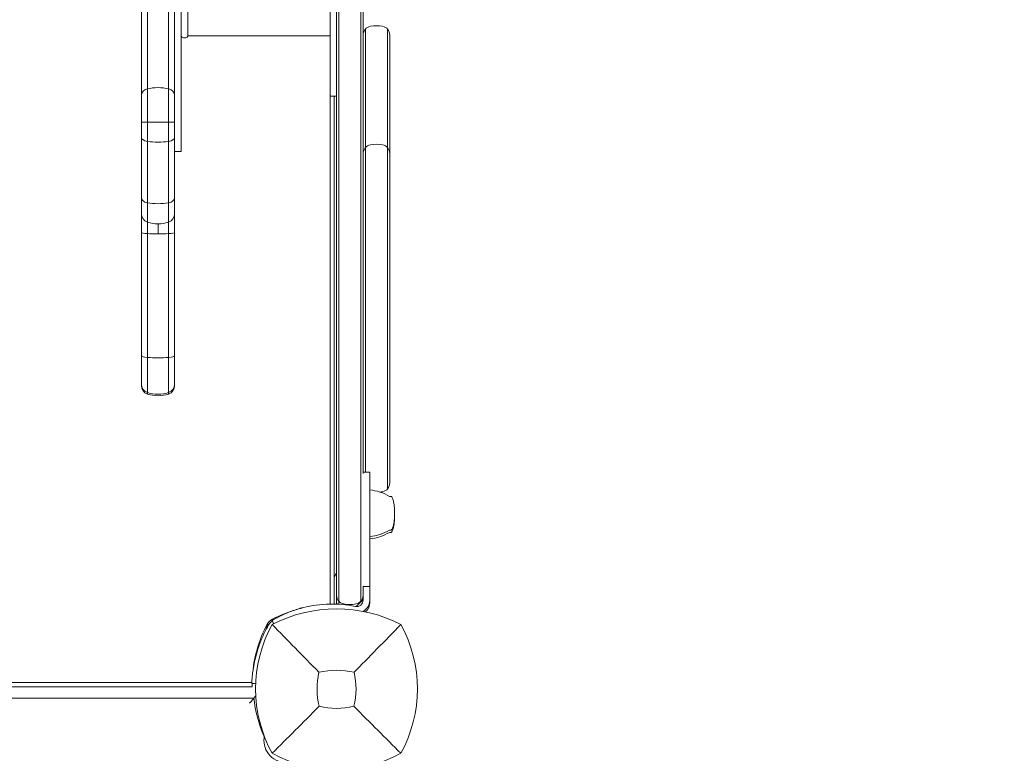
# Model space of a CAD drawing. Units: millimetres. Extents: x -2378 to 6357, y -7842 to 1941.
# Drawn here: x 2525 to 2969, y -696 to -366 of the extents above; entities that cross this region are included whole.
import ezdxf

# ---------------------------------------------------------------- set-up
doc = ezdxf.new("R2010")
doc.units = ezdxf.units.MM
doc.header["$LTSCALE"] = 0.2
doc.header["$MEASUREMENT"] = 0
doc.header["$PDMODE"] = 1
doc.layers.add('HAGS-Dim Plan', color=7, linetype='Continuous', lineweight=80)
doc.styles.get("Standard").update_dxf_attribs({"font": 'g13f12d.shx', "height": 300})
doc.dimstyles.new('HAGS - Dim Plan', dxfattribs={"dimtxt": 300, "dimasz": 200, "dimexe": 0.18, "dimexo": 0.0625, "dimgap": 150, "dimtad": 0, "dimlfac": 0.001, "dimrnd": 0.05, "dimzin": 1, "dimdsep": 46, "dimtxsty": 'Standard', "dimblk": 'HAGS - Dim Plan arrow', "dimcen": 0.1, "dimse1": 1, "dimse2": 1, "dimclrd": 1, "dimadec": 0, "dimazin": 0, "dimtfac": 1, "dimtofl": 0, "dimtmove": 0, "dimatfit": 3, "dimfxl": 1, "dimtolj": 1, "dimtzin": 0, "dimarcsym": 0})

# ---------------------------------------------------------------- blocks, each defined once
blk = doc.blocks.new('HAGS - Dim Plan arrow')
at = {"color": 1, "lineweight": 0}
blk.add_lwpolyline([(0, 0, 0, 0.35, 0), (-1, 0, 0.015, 0.015, 0)], format="xyseb", dxfattribs=at)
blk = doc.blocks.new('*D3')
at = {"layer": 'Defpoints', "color": 0, "transparency": 16777216}
for p in [(2334.5, 1940.58), (6160.19, 1940.58), (335.52, -5922.35)]:
    blk.add_point(p, dxfattribs=at)
at = {"layer": 'HAGS-Dim Plan', "color": 1, "lineweight": -2, "transparency": 16777216}
for p, q in [((6160.19, 1740.58), (6160.19, -1194.6)), ((6160.19, -5722.35), (6160.19, -2405.48))]:
    blk.add_line(p, q, dxfattribs=at)
at = {"layer": 'HAGS-Dim Plan', "color": 1, "lineweight": -2, "transparency": 16777216, "xscale": 200, "yscale": 200, "zscale": 200}
for p, rotation in [((6160.19, 1940.58), 90), ((6160.19, -5922.35), 270)]:
    blk.add_blockref('HAGS - Dim Plan arrow', p, dxfattribs=dict(at, rotation=rotation))
at = {"layer": 'HAGS-Dim Plan', "color": 0, "transparency": 16777216, "insert": (6160.19, -1800.04), "char_height": 300, "attachment_point": 5, "rotation": 90}
blk.add_mtext('\\A1;7.85m', dxfattribs=at)
blk = doc.blocks.new('*D6')
at = {"layer": 'Defpoints', "color": 0, "transparency": 16777216}
for p in [(2567.5, 440.89, 162.51), (5645.93, 440.89), (565.52, -4422.35)]:
    blk.add_point(p, dxfattribs=at)
at = {"layer": 'HAGS-Dim Plan', "color": 1, "lineweight": -2, "transparency": 16777216}
for p, q in [((5645.93, 240.89), (5645.93, -1161.5)), ((5645.93, -4222.35), (5645.93, -2402.38))]:
    blk.add_line(p, q, dxfattribs=at)
at = {"layer": 'HAGS-Dim Plan', "color": 1, "lineweight": -2, "transparency": 16777216, "xscale": 200, "yscale": 200, "zscale": 200}
for p, rotation in [((5645.93, 440.89), 90), ((5645.93, -4422.35), 270)]:
    blk.add_blockref('HAGS - Dim Plan arrow', p, dxfattribs=dict(at, rotation=rotation))
at = {"layer": 'HAGS-Dim Plan', "color": 0, "transparency": 16777216, "insert": (5645.93, -1781.94), "char_height": 300, "attachment_point": 5, "rotation": 90}
blk.add_mtext('\\A1;4.85m', dxfattribs=at)

msp = doc.modelspace()

# ---------------------------------------------------------------- linework, layer by layer
at = {"lineweight": 0}
for p, q in [((2668, -117.31), (2668, -548.69)), ((2669, -548.807), (2669, -117.193)), ((2679, -548.807), (2679, -117.193)), ((2680, -117.31), (2680, -548.69)), ((2582.826, -135.78), (2582.826, -534.22)), ((2592.371, -135.78), (2592.371, -534.22)), ((2580.098, -139.572), (2580.098, -530.428)), ((2595.098, -139.572), (2595.098, -530.428)), ((2598.098, -425), (2598.098, -245)), ((2665.098, -269.899), (2665.098, -400.101)), ((2601.098, -297), (2601.098, -373)), ((2681, -569.351), (2681, -369.974)), ((2691, -576.899), (2691, -369.974)), ((2600.098, -373.8), (2599.098, -373.8)), ((2601.098, -373), (2665.098, -373)), ((2665.074, -628.794), (2665.074, -373)), ((2692, -372.619), (2692, -574.253)), ((2665.098, -400.101), (2668, -400.101)), ((2667, -400.101), (2667, -628.799)), ((2595.098, -411.798), (2580.098, -411.798)), ((2598.098, -425), (2595.098, -425)), ((2587.598, -457.627), (2587.598, -462.105)), ((2680, -569.351), (2683, -569.351)), ((2683, -569.351), (2683, -627.9)), ((2691.835, -580.3), (2692.6, -580.3)), ((2694.084, -590.581), (2694.084, -586.219)), ((2691.835, -595.5), (2692.6, -595.5)), ((2691.835, -596.5), (2692.6, -596.5)), ((2680, -620.9), (2680, -626.9)), ((2680, -620.9), (2683, -620.9)), ((2680, -626.78), (2676.882, -629.898)), ((2039.151, -664.074), (2629.849, -664.074)), ((2631.616, -664.612), (2629.827, -664.536)), ((2039, -666), (2630, -666)), ((2630.8, -671.156), (2038.2, -671.156))]:
    msp.add_line(p, q, dxfattribs=at)
for centre, radius, start, end in [((2684, -372.619), 4, 100.47568, 180.00002), ((2686, -383.436), 15, 79.52432, 100.47568), ((2688, -372.619), 4, 360, 79.52429), ((2599.098, -372.8), 1, 180, 270), ((2600.098, -372.8), 1, 270, 0), ((2684, -425.993), 4, 100.47568, 180.00002), ((2686, -436.81), 15, 79.52432, 100.47568), ((2688, -425.993), 4, 360, 79.52429), ((2584.098, -453.056), 4, 180, 251.447), ((2591.098, -453.056), 4, 288.553, 0), ((2587.598, -442.627), 15, 251.447, 288.553), ((2584.098, -530.428), 4, 180, 251.447), ((2591.098, -530.428), 4, 288.553, 0), ((2587.598, -520), 15, 251.447, 288.553), ((2688, -574.253), 4, 280.47568, 359.99998), ((2681.031, -598.307), 21, 59.03689, 84.6195), ((2686, -563.436), 15, 276.02759, 280.47568), ((2692.6, -580.7), 0.4, 22.21261, 90), ((2679.084, -586.219), 15, 0, 22.21261), ((2679.084, -589.581), 15, 337.78739, 360), ((2679.084, -590.581), 15, 337.78739, 360), ((2681.031, -577.493), 21, 275.3805, 300.96311), ((2681.031, -578.493), 21, 275.3805, 300.96311), ((2692.6, -595.1), 0.4, 270, 337.78739), ((2692.6, -596.1), 0.4, 270, 337.78739), ((2664, -613.817), 4, 318.59038, 0), ((2665.895, -681.788), 53, 78.56207, 103.95534), ((2677, -626.9), 3, 258.56207, 0), ((2677, -626.9), 6, 300.17781, 0), ((2677, -627.9), 6, 312.77942, 0), ((2668, -693.41), 62.49, 62.38844, 117.61156), ((2666.09, -686.993), 58, 107.68586, 117.67228), ((2687.993, -665.09), 58, 152.32772, 174.39212), ((2691.456, -667), 59.887, 151.07813, 208.92187), ((2641.941, -640.941), 6, 117.67228, 152.32772), ((2644.544, -667), 59.887, 331.07813, 28.92187), ((2691.456, -667), 32.236, 166.50403, 194.03588), ((2668, -693.41), 34.839, 76.90969, 103.09031), ((2644.544, -667), 32.236, 345.96412, 13.49597), ((2668, -643.544), 32.236, 255.96412, 284.03588), ((2668, -643.544), 59.887, 241.07813, 298.92187)]:
    msp.add_arc(centre, radius, start, end, dxfattribs=at)
at = {"lineweight": 0, "extrusion": (0, 0, -1)}
for centre, major_axis, ratio, start_param, end_param in [((2584.098, -399.672), (-4, 0), 0.7381142, 0, 1.2469853), ((2587.598, -407.369), (15, 0), 0.7381142, -1.8946073, -1.2469853), ((2591.098, -399.672), (4, 0), 0.7381142, -1.2469853, 0), ((2702.867, -665.251), (-72.376, 0), 0.8829476, -0.3654066, -0.0925251), ((2646.7, -690.513), (-11.375, 0), 0.8829476, -1.5447106, 0.1297335)]:
    msp.add_ellipse(centre, major_axis=major_axis, ratio=ratio, start_param=start_param, end_param=end_param, dxfattribs=at)
at = {"lineweight": 0}
for centre, major_axis, ratio, start_param, end_param in [((2584.098, -418.846), (-4, 0), 0.4290371, 0, 1.2469853), ((2587.598, -414.372), (15, 0), 0.4290371, -1.8946073, -1.2469853), ((2591.098, -418.846), (4, 0), 0.4290371, -1.2469853, 0), ((2584.098, -445.955), (-4, 0), 0.5677508, 0, 1.2469853), ((2591.098, -445.955), (4, 0), 0.5677508, -1.2469853, 0), ((2587.598, -440.034), (15, 0), 0.5677508, -1.8946073, -1.2469853), ((2584.098, -461.421), (-4, 0), 0.1495353, 0, 1.2469853), ((2587.598, -459.862), (15, 0), 0.1495353, -1.8946073, -1.5707963), ((2587.598, -459.862), (15, 0), 0.1495353, -1.5707963, -1.2469853), ((2591.098, -461.421), (4, 0), 0.1495353, -1.2469853, 0), ((2584.098, -516.961), (-4, 0), 0.2152292, 0, 1.2469853), ((2587.598, -514.716), (15, 0), 0.2152292, -1.8946073, -1.2469853), ((2591.098, -516.961), (4, 0), 0.2152292, -1.2469853, 0), ((2584.098, -529.801), (-4, 0), 0.9967879, 0, 1.2469853), ((2591.098, -529.801), (4, 0), 0.9967879, -1.2469853, 0), ((2587.598, -519.406), (15, 0), 0.9967879, -1.8946073, -1.2469853), ((2632.819, -688.914), (2.624, 0), 0.8829476, -0.1297335, 0.3654066)]:
    msp.add_ellipse(centre, major_axis=major_axis, ratio=ratio, start_param=start_param, end_param=end_param, dxfattribs=at)
for points, knots in [([(2668, -624.69), (2668, -610.555), (2668, -585.407), (2668, -559.886), (2668, -548.69)], [0, 0, 0, 0, 0.56, 1, 1, 1, 1]), ([(2669, -548.807), (2669, -561.901), (2669, -575.385), (2669, -601.15), (2669, -614.181), (2669, -627.098)], [-77.7278489, -77.7278489, -77.7278489, -77.7278489, -39.1372675, -39.1372675, -0.321656, -0.321656, -0.321656, -0.321656]), ([(2679, -548.807), (2679, -561.907), (2679, -575.391), (2679, -601.152), (2679, -614.176), (2679, -627.098)], [-77.7196826, -77.7196826, -77.7196826, -77.7196826, -39.1542371, -39.1542371, -0.3216426, -0.3216426, -0.3216426, -0.3216426]), ([(2669, -627.409), (2668.848, -627.232), (2668.714, -627.045), (2668.351, -626.441), (2668.182, -625.997), (2668.029, -625.265), (2668, -624.977), (2668, -624.69)], [0, 0, 0, 0, 0.8170234, 0.8170234, 2.5636695, 2.5636695, 3.6688372, 3.6688372, 3.6688372, 3.6688372]), ([(2668, -627.317), (2668, -626.672), (2668, -625.958), (2668, -625.078), (2668, -624.697)], [0, 0, 0, 0, 0.18666667, 0.37060491, 0.37060491, 0.37060491, 0.37060491]), ([(2680, -624.697), (2680, -624.983), (2679.97, -625.269), (2679.818, -625.998), (2679.649, -626.442), (2679.285, -627.046), (2679.152, -627.232), (2679, -627.409)], [0.0097783, 0.0097783, 0.0097783, 0.0097783, 1.1062733, 1.1062733, 2.8524507, 2.8524507, 3.6688515, 3.6688515, 3.6688515, 3.6688515]), ([(2668.303, -628.843), (2668.272, -628.768), (2668.164, -628.483), (2668.064, -628.085), (2668.009, -627.65), (2668, -627.427), (2668, -627.317)], [0.0041748433, 0.0041748433, 0.0041748433, 0.0041748433, 0.0044405292, 0.0051806274, 0.0055506765, 0.0059207256, 0.0059207256, 0.0059207256, 0.0059207256]), ([(2668.033, -628.831), (2668.025, -628.77), (2668.007, -628.6), (2668, -628.427), (2668, -628.317)], [0.00534484181, 0.00534484181, 0.00534484181, 0.00534484181, 0.00555067653, 0.00592072564, 0.00592072564, 0.00592072564, 0.00592072564]), ([(2669, -627.098), (2669, -627.148), (2669, -627.198), (2669, -627.276), (2669, -627.305), (2669, -627.355), (2669, -627.375), (2669, -627.402), (2669, -627.409), (2669, -627.409)], [-0.52263655, -0.52263655, -0.52263655, -0.52263655, -0.371166, -0.371166, -0.26217201, -0.26217201, -0.14697855, -0.14697855, -0.01560208, -0.01560208, -0.01560208, -0.01560208]), ([(2669, -627.409), (2669, -627.702), (2669, -628.004), (2669, -628.424), (2669, -628.533), (2669, -628.72), (2669, -628.799), (2669, -628.879)], [-3.9317348, -3.9317348, -3.9317348, -3.9317348, -2.4220151, -2.4220151, -1.8917309, -1.8917309, -1.5053715, -1.5053715, -1.5053715, -1.5053715]), ([(2671.27, -628.731), (2670.928, -628.666), (2670.596, -628.554), (2669.993, -628.262), (2669.714, -628.079), (2669.298, -627.729), (2669.141, -627.573), (2669, -627.409)], [0, 0, 0, 0, 1.0569378, 1.0569378, 2.1287134, 2.1287134, 2.8879405, 2.8879405, 2.8879405, 2.8879405]), ([(2679, -627.409), (2678.693, -627.767), (2678.302, -628.093), (2677.509, -628.516), (2677.127, -628.655), (2676.73, -628.731)], [0, 0, 0, 0, 1.6550254, 1.6550254, 2.8796086, 2.8796086, 2.8796086, 2.8796086]), ([(2679, -627.098), (2679, -627.148), (2679, -627.198), (2679, -627.276), (2679, -627.305), (2679, -627.355), (2679, -627.375), (2679, -627.402), (2679, -627.409), (2679, -627.409)], [-0.52264091, -0.52264091, -0.52264091, -0.52264091, -0.3711743, -0.3711743, -0.26217625, -0.26217625, -0.1469795, -0.1469795, -0.01559714, -0.01559714, -0.01559714, -0.01559714]), ([(2682.342, -629.631), (2682.572, -629.183), (2682.738, -628.719), (2682.9, -628.017), (2682.94, -627.78), (2682.989, -627.326), (2683, -627.107), (2683, -626.9)], [0, 0, 0, 0, 0.0014981032, 0.0014981032, 0.0022471548, 0.0022471548, 0.0029962064, 0.0029962064, 0.0029962064, 0.0029962064]), ([(2682.342, -630.631), (2682.572, -630.183), (2682.738, -629.719), (2682.9, -629.017), (2682.94, -628.78), (2682.989, -628.326), (2683, -628.107), (2683, -627.9)], [0, 0, 0, 0, 0.0014981032, 0.0014981032, 0.0022471548, 0.0022471548, 0.0029962064, 0.0029962064, 0.0029962064, 0.0029962064]), ([(2638.881, -636.189), (2638.881, -636.189), (2638.966, -636.138), (2639.307, -635.939), (2639.561, -635.792), (2640.237, -635.411), (2640.653, -635.181), (2641.649, -634.656), (2642.219, -634.365), (2643.51, -633.742), (2644.219, -633.416), (2645.768, -632.751), (2646.593, -632.419), (2647.91, -631.93), (2648.358, -631.771), (2649.272, -631.46), (2649.739, -631.308), (2650.449, -631.088), (2650.688, -631.016), (2651.167, -630.875), (2651.41, -630.805), (2651.77, -630.704), (2651.952, -630.655), (2652.165, -630.597), (2652.272, -630.569), (2652.326, -630.554), (2652.349, -630.548), (2652.364, -630.544), (2652.373, -630.542), (2652.584, -630.486), (2652.828, -630.423), (2653.113, -630.352)], [0, 0, 0, 0, 0.125, 0.125, 0.25, 0.25, 0.375, 0.375, 0.5, 0.5, 0.625, 0.625, 0.75, 0.75, 0.8125, 0.8125, 0.875, 0.875, 0.90625, 0.90625, 0.9375, 0.9375, 0.953125, 0.9609375, 0.9648438, 0.9667969, 0.9677734, 0.9677734, 0.96875, 0.96875, 1, 1, 1, 1]), ([(2637.372, -638.25), (2637.244, -638.475), (2637.129, -638.681), (2637.026, -638.868), (2637, -638.915), (2636.975, -638.96), (2636.951, -639.005), (2636.926, -639.049), (2636.897, -639.102), (2636.87, -639.152), (2636.815, -639.253), (2636.76, -639.354), (2636.706, -639.455), (2636.491, -639.856), (2636.279, -640.261), (2636.073, -640.667), (2635.661, -641.479), (2635.271, -642.295), (2634.905, -643.109), (2634.538, -643.924), (2634.193, -644.74), (2633.873, -645.547), (2633.553, -646.354), (2633.257, -647.154), (2632.982, -647.947), (2632.433, -649.532), (2631.981, -651.059), (2631.606, -652.515), (2631.232, -653.971), (2630.943, -655.329), (2630.715, -656.582), (2630.487, -657.835), (2630.324, -658.96), (2630.204, -659.95), (2630.083, -660.941), (2630.006, -661.779), (2629.952, -662.463), (2629.925, -662.805), (2629.905, -663.105), (2629.889, -663.364), (2629.873, -663.622), (2629.861, -663.839), (2629.852, -664.013), (2629.843, -664.187), (2629.837, -664.317), (2629.833, -664.405), (2629.832, -664.427), (2629.831, -664.446), (2629.83, -664.462), (2629.83, -664.479), (2629.829, -664.492), (2629.829, -664.503), (2629.828, -664.512), (2629.828, -664.518), (2629.828, -664.523), (2629.828, -664.524), (2629.828, -664.525), (2629.828, -664.526), (2629.828, -664.526), (2629.828, -664.527), (2629.828, -664.528), (2629.828, -664.528), (2629.828, -664.528), (2629.828, -664.528), (2629.827, -664.532), (2629.827, -664.535), (2629.827, -664.536)], [0, 0, 0, 0, 0.015625, 0.015625, 0.015625, 0.0195312, 0.0195312, 0.0195312, 0.0234375, 0.0234375, 0.0234375, 0.03125, 0.03125, 0.03125, 0.0625, 0.0625, 0.0625, 0.125, 0.125, 0.125, 0.1875, 0.1875, 0.1875, 0.25, 0.25, 0.25, 0.375, 0.375, 0.375, 0.5, 0.5, 0.5, 0.625, 0.625, 0.625, 0.75, 0.75, 0.75, 0.8125, 0.8125, 0.8125, 0.875, 0.875, 0.875, 0.9375, 0.9375, 0.9375, 0.953125, 0.953125, 0.953125, 0.96875, 0.96875, 0.96875, 0.9804688, 0.9804688, 0.9804688, 0.9824219, 0.9824219, 0.9824219, 0.9838867, 0.9838867, 0.9838867, 0.984375, 0.984375, 0.984375, 1, 1, 1, 1]), ([(2637.189, -637.881), (2637.189, -637.881), (2637.138, -637.966), (2636.939, -638.307), (2636.792, -638.561), (2636.522, -639.04), (2636.435, -639.196), (2636.342, -639.365)], [0, 0, 0, 0, 0.125, 0.125, 0.25, 0.25, 0.30237409, 0.30237409, 0.30237409, 0.30237409]), ([(2639.058, -636.487), (2638.742, -636.685), (2638.449, -636.919), (2638.104, -637.264), (2638.027, -637.346), (2637.851, -637.548), (2637.754, -637.67), (2637.558, -637.942), (2637.461, -638.093), (2637.372, -638.25)], [-0.24905857, -0.24905857, -0.24905857, -0.24905857, -0.13526343, -0.13526343, -0.10094555, -0.10094555, -0.05399963, -0.05399963, 0, 0, 0, 0]), ([(2660.109, -659.477), (2656.551, -655.893), (2652.698, -651.979), (2645.934, -645.088), (2642.37, -641.447), (2639.038, -638.038)], [0, 0, 0, 0, 18.5597108, 18.5597108, 37.3683707, 37.3683707, 37.3683707, 37.3683707]), ([(2636.703, -639.461), (2636.703, -639.461), (2636.618, -639.438), (2636.379, -639.375), (2636.223, -639.333), (2636.049, -639.287)], [0.89978313, 0.89978313, 0.89978313, 0.89978313, 1.00991129, 1.00991129, 1.09101903, 1.09101903, 1.09101903, 1.09101903]), ([(2629.993, -665.22), (2629.993, -665.191), (2629.993, -665.159), (2629.993, -664.977), (2629.993, -664.776), (2629.995, -664.543)], [0.12471728, 0.12471728, 0.12471728, 0.12471728, 0.15068485, 0.15068485, 0.25916173, 0.25916173, 0.25916173, 0.25916173]), ([(2630, -666), (2630, -666), (2629.998, -665.91), (2629.995, -665.596), (2629.993, -665.428), (2629.993, -665.22)], [0, 0, 0, 0, 0.28260313, 0.28260313, 0.46774251, 0.46774251, 0.46774251, 0.46774251]), ([(2630.8, -671.156), (2630.34, -671.758), (2629.819, -672.367), (2629.132, -673.093), (2628.983, -673.246), (2628.832, -673.397), (2628.829, -673.4), (2628.826, -673.402)], [1.1751828, 1.1751828, 1.1751828, 1.1751828, 1.37829553, 1.37829553, 1.43417603, 1.43417603, 1.43517011, 1.43517011, 1.43517011, 1.43517011]), ([(2631.641, -669.955), (2631.436, -670.282), (2631.198, -670.626), (2630.89, -671.038), (2630.845, -671.097), (2630.8, -671.156)], [1.03567767, 1.03567767, 1.03567767, 1.03567767, 1.15535711, 1.15535711, 1.17518273, 1.17518273, 1.17518273, 1.17518273]), ([(2660.182, -674.818), (2656.64, -678.36), (2652.761, -682.239), (2645.983, -689.017), (2642.391, -692.609), (2639.038, -695.962)], [0, 0, 0, 0, 18.4588757, 18.4588757, 37.2363574, 37.2363574, 37.2363574, 37.2363574]), ([(2675.818, -674.818), (2679.36, -678.36), (2683.239, -682.239), (2690.017, -689.017), (2693.609, -692.609), (2696.962, -695.962)], [0, 0, 0, 0, 18.4593015, 18.4593015, 37.2363631, 37.2363631, 37.2363631, 37.2363631])]:
    msp.add_open_spline(points, degree=3, knots=knots, dxfattribs=at)
for points, degree in [([(2680, -569.949), (2680, -562.867), (2680, -555.772), (2680, -548.69)], 3), ([(2668, -625.685), (2668, -625.682), (2668, -625.679), (2668, -625.676)], 3), ([(2668, -628.317), (2668, -627.89), (2668, -627.588), (2668, -627.317)], 3), ([(2674, -628.989), (2673.083, -628.989), (2672.159, -628.901), (2671.27, -628.731)], 3), ([(2676.73, -628.731), (2675.841, -628.901), (2674.917, -628.989), (2674, -628.989)], 3), ([(2679, -627.409), (2679, -627.531), (2679, -627.655), (2679, -627.78)], 3), ([(2679, -629.136), (2679, -629.136), (2679, -629.136), (2679, -629.136)], 3), ([(2637.487, -638.058), (2637.189, -637.881)], 1), ([(2639.757, -637.667), (2639.465, -637.175), (2639.173, -636.682), (2638.881, -636.189)], 3), ([(2640.287, -635.049), (2640.315, -635.155), (2640.342, -635.256), (2640.365, -635.342)], 3), ([(2675.891, -659.477), (2682.207, -653.115), (2690.108, -645.051), (2696.962, -638.038)], 3)]:
    msp.add_open_spline(points, degree=degree, dxfattribs=at)

# ---------------------------------------------------------------- dimensions: what is measured, and where the dimension line sits
at = {"layer": 'HAGS-Dim Plan'}
for base, p1, p2, picture, middle in [((6160.192, 1940.584), (335.52, -5922.352), (2334.5, 1940.584), '*D3', (6160.192, -1800.039)), ((5645.928, 440.889), (565.52, -4422.352), (2567.5, 440.889, 162.511), '*D6', (5645.928, -1781.941))]:
    dim = msp.add_linear_dim(base=base, p1=p1, p2=p2, angle=270, dimstyle='HAGS - Dim Plan', override={"dimpost": 'm'}, dxfattribs=at)
    dim.commit()
    dim.dimension.update_dxf_attribs({"geometry": picture, "text_midpoint": middle, "dimtype": 160})

doc.saveas('drawing.dxf')
